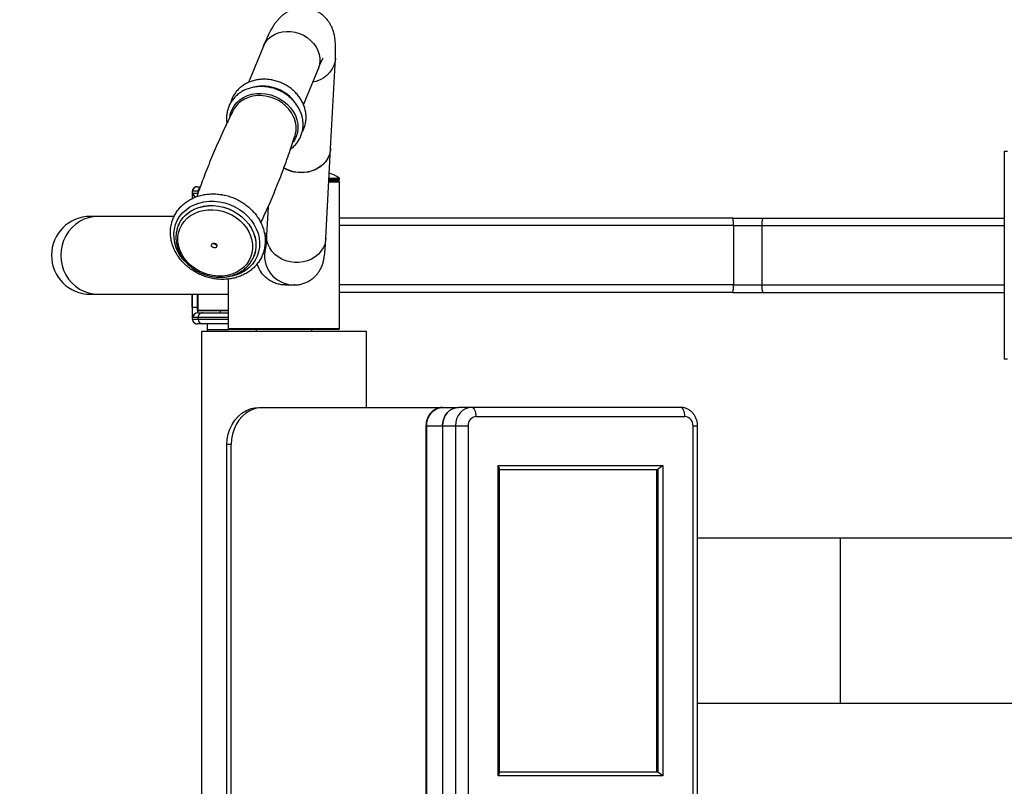
# Model space of a CAD drawing. Units: millimetres. Extents: x -520 to 11285, y 7006 to 11324.
# Drawn here: x 8228 to 8759, y 9032 to 9445 of the extents above; entities that cross this region are included whole.
import ezdxf

# ---------------------------------------------------------------- set-up
doc = ezdxf.new("R2010")
doc.units = ezdxf.units.MM
doc.layers.add('标注层', color=6, linetype='Continuous')
doc.styles.get("Standard").update_dxf_attribs({"font": 'arial.ttf'})
doc.dimstyles.new('1：80', dxfattribs={"dimtxt": 80, "dimasz": 2.5, "dimexe": 1.25, "dimexo": 0.625, "dimtad": 1, "dimdec": 0, "dimdsep": 46, "dimtxsty": 'Standard', "dimcen": 2.5, "dimadec": 0, "dimazin": 0, "dimtfac": 1, "dimtdec": 0, "dimtmove": 0, "dimatfit": 3, "dimfxl": 1, "dimarcsym": 0})

# ---------------------------------------------------------------- blocks, each defined once
blk = doc.blocks.new('*D35')
at = {"layer": 'Defpoints', "color": 0, "transparency": 16777216}
for p in [(11285.01, 11229.65), (6727.01, 9350.32), (11285.01, 9350.32)]:
    blk.add_point(p, dxfattribs=at)
at = {"layer": '标注层', "color": 0, "lineweight": -2, "transparency": 16777216}
for p, q in [((6727.01, 9350.94), (6727.01, 11230.9)), ((6729.51, 11229.65), (11282.51, 11229.65)), ((11285.01, 9350.94), (11285.01, 11230.9))]:
    blk.add_line(p, q, dxfattribs=at)
at = {"layer": '标注层', "color": 0, "transparency": 16777216}
for points in [[(6729.51, 11230.07), (6729.51, 11229.23), (6727.01, 11229.65)], [(11282.51, 11230.07), (11282.51, 11229.23), (11285.01, 11229.65)]]:
    blk.add_solid(points, dxfattribs=at)
at = {"layer": '标注层', "color": 0, "transparency": 16777216, "insert": (9006.01, 11271.12), "char_height": 80, "attachment_point": 5}
blk.add_mtext('4558', dxfattribs=at)
blk = doc.blocks.new('*D36')
at = {"layer": 'Defpoints', "color": 0, "transparency": 16777216}
for p in [(8924.07, 10951.78), (6475.58, 7290.78), (8924.07, 7290.78)]:
    blk.add_point(p, dxfattribs=at)
at = {"layer": '标注层', "color": 0, "lineweight": -2, "transparency": 16777216}
for p, q in [((8923.45, 10951.78), (6474.33, 10951.78)), ((6475.58, 10949.28), (6475.58, 7293.28)), ((8923.45, 7290.78), (6474.33, 7290.78))]:
    blk.add_line(p, q, dxfattribs=at)
at = {"layer": '标注层', "color": 0, "transparency": 16777216}
for points in [[(6475.16, 10949.28), (6475.99, 10949.28), (6475.58, 10951.78)], [(6475.16, 7293.28), (6475.99, 7293.28), (6475.58, 7290.78)]]:
    blk.add_solid(points, dxfattribs=at)
at = {"layer": '标注层', "color": 0, "transparency": 16777216, "insert": (6434.08, 9121.28), "char_height": 80, "attachment_point": 5, "rotation": 90}
blk.add_mtext('3661', dxfattribs=at)

msp = doc.modelspace()

# ---------------------------------------------------------------- linework, layer by layer
at = {"color": 7, "linetype": 'Continuous', "lineweight": 25}
for p, q in [((8359.17, 9431.28), (8351.17, 9411.63)), ((8395.4, 9376.12), (8397.98, 9424.6)), ((8380.81, 9399.57), (8388.81, 9419.21)), ((8392.83, 9327.64), (8395.4, 9376.12)), ((8758.56, 9374.45), (8758.56, 9262.45)), ((8394.47, 9358.45), (8399.71, 9358.45)), ((8400.21, 9358.95), (8394.49, 9358.95)), ((8395.71, 9358.45), (8395.71, 9358.95)), ((8400.21, 9358.95), (8400.21, 9359.71)), ((8400.21, 9278.95), (8400.21, 9357.95)), ((8323.99, 9352.95), (8320.96, 9352.95)), ((8323.45, 9355.45), (8325.16, 9355.45)), ((8320.71, 9350.45), (8320.71, 9348.99)), ((8321.29, 9351.95), (8323.99, 9351.95)), ((8361.68, 9344.56), (8360.87, 9329.33)), ((8270.07, 9339.45), (8265.92, 9339.45)), ((8311.06, 9339.45), (8270.07, 9339.45)), ((8612.21, 9338.45), (8400.21, 9338.45)), ((8612.21, 9338.45), (8628.31, 9338.45)), ((8628.31, 9338.45), (8758.56, 9338.45)), ((8313.24, 9334.41), (8313.22, 9334.36)), ((8612.58, 9334.45), (8612.58, 9302.45)), ((8612.58, 9334.45), (8627.92, 9334.45)), ((8627.92, 9334.45), (8627.92, 9302.45)), ((8359.8, 9329.84), (8360.95, 9330.8)), ((8354.25, 9318.48), (8353.97, 9317.76)), ((8353.97, 9317.76), (8353.99, 9317.81)), ((8340.21, 9305.65), (8340.21, 9278.95)), ((8371.09, 9302.45), (8375.71, 9302.45)), ((8375.71, 9302.45), (8376.1, 9302.48)), ((8376.1, 9302.46), (8375.71, 9302.45)), ((8612.58, 9302.45), (8627.92, 9302.45)), ((8265.92, 9297.45), (8270.07, 9297.45)), ((8270.07, 9297.45), (8340.21, 9297.45)), ((8320.71, 9297.45), (8320.71, 9286.45)), ((8323.88, 9297.45), (8323.88, 9288.95)), ((8612.21, 9298.45), (8400.21, 9298.45)), ((8612.21, 9298.45), (8628.31, 9298.45)), ((8628.31, 9298.45), (8758.56, 9298.45)), ((8320.78, 9290.45), (8323.5, 9290.45)), ((8320.96, 9283.95), (8323.99, 9283.95)), ((8323.99, 9284.95), (8321.29, 9284.95)), ((8323.78, 9287.45), (8326.47, 9287.45)), ((8323.99, 9283.95), (8323.99, 9284.95)), ((8340.21, 9288.45), (8324.38, 9288.45)), ((8326.47, 9287.45), (8340.21, 9287.45)), ((8335.88, 9288.45), (8335.88, 9287.45)), ((8326.47, 9281.45), (8323.45, 9281.45)), ((8340.21, 9281.45), (8326.47, 9281.45)), ((8328.88, 9281.45), (8328.88, 9278.45)), ((8328.88, 9278.45), (8328.96, 9277.45)), ((8399.71, 9278.45), (8340.71, 9278.45)), ((8355.21, 9278.45), (8355.21, 9277.45)), ((8385.21, 9277.45), (8385.21, 9278.45)), ((8325.71, 9277.45), (8325.71, 8965.45)), ((8414.71, 9277.45), (8325.71, 9277.45)), ((8414.71, 9236.45), (8414.71, 9277.45)), ((8356.83, 9236.45), (8359.08, 9236.45)), ((8359.08, 9236.45), (8455.61, 9236.45)), ((8455.84, 9236.45), (8464.34, 9236.45)), ((8471.34, 9236.45), (8464.34, 9236.45)), ((8583.92, 9236.45), (8471.34, 9236.45)), ((8586.42, 9231.45), (8473.84, 9231.45)), ((8446.78, 9226.45), (8446.78, 9016.45)), ((8447.18, 9226.45), (8455.68, 9226.45)), ((8447.18, 9016.45), (8447.18, 9226.45)), ((8455.68, 9226.45), (8462.68, 9226.45)), ((8455.68, 9226.45), (8455.68, 9016.45)), ((8462.68, 9226.45), (8469.51, 9226.45)), ((8462.68, 9226.45), (8462.68, 9016.45)), ((8469.51, 9226.45), (8469.51, 9016.45)), ((8590.75, 9016.45), (8590.75, 9226.45)), ((8593.25, 9016.45), (8593.25, 9226.45)), ((8339.51, 9026.45), (8339.51, 9216.45)), ((8341.76, 9216.45), (8339.51, 9216.45)), ((8341.76, 9026.45), (8341.76, 9216.45)), ((8485.75, 9205.05), (8574.51, 9205.05)), ((8485.75, 9037.85), (8485.75, 9205.05)), ((8485.75, 9205.05), (8486.48, 9203.05)), ((8574.51, 9205.05), (8571.78, 9203.05)), ((8574.51, 9205.05), (8574.51, 9037.85)), ((8486.48, 9203.05), (8571.78, 9203.05)), ((8486.48, 9039.85), (8486.48, 9203.05)), ((8571.28, 9039.85), (8571.28, 9203.05)), ((8571.78, 9203.05), (8571.78, 9039.85)), ((8670.21, 9165.95), (8593.25, 9165.95)), ((9290.58, 9165.95), (8670.21, 9165.95)), ((8593.25, 9076.95), (8670.21, 9076.95)), ((8670.21, 9076.95), (9290.58, 9076.95)), ((8486.48, 9039.85), (8485.75, 9037.85)), ((8571.78, 9039.85), (8486.48, 9039.85)), ((8574.51, 9037.85), (8571.78, 9039.85)), ((8574.51, 9037.85), (8485.75, 9037.85))]:
    msp.add_line(p, q, dxfattribs=at)
at = {"color": 8, "linetype": 'Continuous', "lineweight": 25}
for p, q in [((8760.36, 9374.45), (8758.56, 9374.45)), ((8400.21, 9357.95), (8394.44, 9357.95)), ((8400.21, 9359.71), (8394.53, 9359.71)), ((8394.55, 9360.11), (8400.01, 9360.11)), ((8323.99, 9352.2), (8323.99, 9352.95)), ((8320.71, 9350.45), (8320.72, 9350.45)), ((8320.72, 9350.45), (8320.72, 9348.99)), ((8612.58, 9334.45), (8400.21, 9334.45)), ((8627.92, 9334.45), (8758.56, 9334.45)), ((8612.58, 9302.45), (8400.21, 9302.45)), ((8627.92, 9302.45), (8758.56, 9302.45)), ((8320.72, 9297.45), (8320.72, 9286.45)), ((8320.78, 9290.45), (8320.78, 9297.45)), ((8323.5, 9297.45), (8323.5, 9290.45)), ((8323.5, 9290.45), (8323.88, 9290.45)), ((8323.88, 9288.95), (8340.21, 9288.95)), ((8320.71, 9286.45), (8320.72, 9286.45)), ((8340.21, 9284.95), (8323.99, 9284.95)), ((8323.99, 9283.95), (8340.21, 9283.95)), ((8328.88, 9278.45), (8340.71, 9278.45)), ((8340.21, 9278.95), (8400.21, 9278.95)), ((8760.36, 9262.45), (8758.56, 9262.45)), ((8446.78, 9226.45), (8447.18, 9226.45)), ((8590.75, 9226.45), (8593.25, 9226.45)), ((8670.21, 9076.95), (8670.21, 9165.95))]:
    msp.add_line(p, q, dxfattribs=at)
at = {"color": 8, "linetype": 'Continuous', "lineweight": 25, "flags": 128}
for points in [[(8359.17, 9431.28), (8359.39, 9431.77), (8360.4, 9433.54), (8361.72, 9435.12), (8363.31, 9436.48), (8365.14, 9437.58), (8367.17, 9438.42), (8369.35, 9438.96), (8371.63, 9439.19), (8373.97, 9439.11), (8376.3, 9438.72), (8378.59, 9438.03), (8380.77, 9437.05), (8382.8, 9435.81), (8384.64, 9434.34), (8386.23, 9432.66), (8387.56, 9430.81), (8388.58, 9428.84), (8389.27, 9426.79), (8389.62, 9424.71), (8389.63, 9422.64), (8389.28, 9420.62), (8388.81, 9419.21)], [(8397.98, 9424.6), (8397.76, 9422.85), (8397.17, 9420.82), (8396.25, 9418.91), (8395.01, 9417.14), (8393.47, 9415.55), (8391.68, 9414.19), (8389.68, 9413.07), (8387.5, 9412.24), (8385.79, 9411.81)], [(8341.12, 9393.34), (8341.49, 9395.01), (8342.27, 9397.09), (8343.39, 9399.02), (8344.81, 9400.77), (8346.52, 9402.29), (8348.48, 9403.55), (8350.65, 9404.55), (8352.99, 9405.24), (8355.46, 9405.63), (8358, 9405.69), (8360.56, 9405.44)], [(8360.56, 9405.44), (8363.11, 9404.88), (8365.58, 9404.01), (8367.93, 9402.86), (8370.11, 9401.45), (8372.09, 9399.79), (8373.81, 9397.94), (8375.26, 9395.92), (8376.39, 9393.76), (8377.2, 9391.53), (8377.66, 9389.25), (8377.76, 9386.97), (8377.5, 9384.74), (8376.89, 9382.59), (8375.94, 9380.58), (8375.2, 9379.44)], [(8318.45, 9313.52), (8318.36, 9313.6), (8316.39, 9315.61), (8314.68, 9317.8), (8313.27, 9320.13), (8312.17, 9322.56), (8311.4, 9325.06), (8310.97, 9327.6), (8310.9, 9330.12), (8311.17, 9332.6), (8311.79, 9334.99), (8312.74, 9337.27), (8314.02, 9339.39), (8315.6, 9341.32), (8317.46, 9343.04), (8319.58, 9344.51), (8321.91, 9345.72), (8324.42, 9346.65), (8327.08, 9347.28), (8329.84, 9347.61), (8332.67, 9347.62), (8335.52, 9347.32)], [(8335.52, 9347.32), (8338.34, 9346.72), (8341.1, 9345.81), (8343.75, 9344.63), (8346.26, 9343.17), (8348.57, 9341.47), (8350.67, 9339.56), (8352.52, 9337.45), (8354.08, 9335.19), (8355.34, 9332.8), (8356.28, 9330.33), (8356.87, 9327.81), (8357.13, 9325.28), (8357.03, 9322.77), (8356.58, 9320.33), (8355.79, 9317.99), (8354.67, 9315.79), (8353.24, 9313.76), (8351.52, 9311.93), (8349.53, 9310.33), (8347.3, 9308.99), (8344.87, 9307.92), (8342.28, 9307.13), (8339.57, 9306.66), (8336.77, 9306.49), (8335.85, 9306.5)], [(8313.54, 9335.09), (8314.52, 9336.89), (8315.95, 9338.83), (8317.68, 9340.56), (8319.66, 9342.06), (8321.88, 9343.29), (8324.29, 9344.24), (8326.85, 9344.9), (8329.52, 9345.24), (8332.26, 9345.27), (8335.02, 9344.99)], [(8313.61, 9335.24), (8314.5, 9336.84), (8315.93, 9338.78), (8317.66, 9340.51), (8319.64, 9342.01), (8321.86, 9343.24), (8324.27, 9344.19), (8326.83, 9344.85), (8329.5, 9345.19), (8332.24, 9345.22), (8335, 9344.94)], [(8335, 9344.94), (8337.74, 9344.35), (8340.42, 9343.45), (8342.97, 9342.27), (8345.38, 9340.83), (8347.59, 9339.14), (8349.57, 9337.24), (8351.29, 9335.15), (8352.72, 9332.92), (8353.84, 9330.57), (8354.62, 9328.15), (8355.06, 9325.69), (8355.14, 9323.24), (8354.88, 9320.84), (8354.26, 9318.52), (8354.25, 9318.48)], [(8335.02, 9344.99), (8337.76, 9344.4), (8340.44, 9343.5), (8342.99, 9342.32), (8345.4, 9340.88), (8347.61, 9339.19), (8349.59, 9337.29), (8351.31, 9335.2), (8352.74, 9332.97), (8353.86, 9330.62), (8354.64, 9328.2), (8355.08, 9325.74), (8355.16, 9323.29), (8354.9, 9320.89), (8354.29, 9318.59)], [(8270.07, 9339.45), (8267.44, 9339.27), (8264.86, 9338.74), (8262.37, 9337.86), (8260.01, 9336.64), (8257.82, 9335.11), (8255.84, 9333.3), (8254.1, 9331.24), (8252.64, 9328.95), (8251.48, 9326.49), (8250.63, 9323.89), (8250.12, 9321.2), (8249.94, 9318.45), (8250.12, 9315.71), (8250.63, 9313.02), (8251.48, 9310.42), (8252.64, 9307.95), (8254.1, 9305.67), (8255.84, 9303.61), (8257.82, 9301.79), (8260.01, 9300.27), (8262.37, 9299.05), (8264.86, 9298.17), (8267.44, 9297.63), (8270.07, 9297.45)], [(8392.83, 9327.64), (8392.7, 9326.4), (8392.2, 9324.36), (8391.36, 9322.41), (8390.19, 9320.6), (8388.73, 9318.97), (8387, 9317.54), (8385.05, 9316.37), (8382.91, 9315.46), (8380.63, 9314.84), (8378.27, 9314.53), (8375.88, 9314.53), (8373.52, 9314.84), (8371.22, 9315.46), (8369.05, 9316.37), (8367.06, 9317.54), (8365.28, 9318.97), (8363.77, 9320.6), (8362.54, 9322.41), (8361.64, 9324.36), (8361.07, 9326.4), (8360.86, 9328.48), (8360.87, 9329.33)]]:
    msp.add_lwpolyline(points, dxfattribs=at)
at = {"color": 7, "linetype": 'Continuous', "lineweight": 25, "flags": 128}
for points in [[(8395.4, 9376.12), (8395.28, 9374.88), (8394.78, 9372.84), (8393.94, 9370.89), (8392.77, 9369.08), (8391.31, 9367.45), (8389.58, 9366.02), (8387.62, 9364.85), (8385.48, 9363.94), (8383.21, 9363.32), (8380.85, 9363.01), (8378.46, 9363.01), (8376.09, 9363.32), (8373.8, 9363.94), (8371.63, 9364.85), (8370.17, 9365.67)], [(8395.4, 9376.12), (8395.18, 9374.36), (8394.6, 9372.34), (8393.67, 9370.43), (8392.43, 9368.66), (8390.9, 9367.07), (8389.11, 9365.71), (8387.1, 9364.59), (8384.92, 9363.76), (8382.62, 9363.22), (8380.25, 9362.98), (8377.86, 9363.06), (8375.51, 9363.45)], [(8334.53, 9342.75), (8337.14, 9342.18), (8339.68, 9341.32), (8342.12, 9340.19), (8344.4, 9338.79), (8346.49, 9337.16), (8348.35, 9335.32), (8349.96, 9333.31), (8351.27, 9331.16), (8352.28, 9328.91), (8352.96, 9326.59), (8353.31, 9324.25), (8353.31, 9321.92), (8352.96, 9319.64), (8352.28, 9317.46), (8351.28, 9315.41), (8349.96, 9313.53), (8348.36, 9311.85), (8346.49, 9310.39), (8344.4, 9309.18), (8342.12, 9308.25), (8339.69, 9307.6), (8337.15, 9307.26), (8334.53, 9307.22), (8331.9, 9307.49), (8329.29, 9308.06), (8326.74, 9308.92), (8324.31, 9310.05), (8322.03, 9311.45), (8319.94, 9313.08), (8318.08, 9314.92), (8316.47, 9316.93), (8315.16, 9319.08), (8314.15, 9321.33), (8313.47, 9323.65), (8313.12, 9325.99), (8313.12, 9328.32), (8313.46, 9330.6), (8314.15, 9332.78), (8315.15, 9334.82), (8316.47, 9336.71), (8318.07, 9338.39), (8319.94, 9339.85), (8322.02, 9341.06), (8324.31, 9341.99), (8326.74, 9342.64), (8329.28, 9342.98), (8331.89, 9343.02), (8334.53, 9342.75)], [(8313.22, 9334.36), (8313.37, 9334.72), (8313.61, 9335.24)], [(8313.24, 9334.41), (8313.39, 9334.77), (8313.54, 9335.09)], [(8332.74, 9325.01), (8333.3, 9324.82), (8333.75, 9324.47), (8334.04, 9324), (8334.11, 9323.49), (8333.96, 9323.01), (8333.62, 9322.65), (8333.12, 9322.44), (8332.55, 9322.44), (8332, 9322.62), (8331.54, 9322.98), (8331.25, 9323.45), (8331.18, 9323.96), (8331.33, 9324.43), (8331.68, 9324.8), (8332.17, 9325), (8332.74, 9325.01)], [(8354.29, 9318.59), (8354.28, 9318.57), (8353.99, 9317.81)], [(8339.51, 9216.45), (8339.68, 9219.3), (8340.21, 9222.09), (8341.07, 9224.76), (8342.26, 9227.27), (8343.74, 9229.55), (8345.48, 9231.57), (8347.46, 9233.28), (8349.63, 9234.65), (8351.95, 9235.64), (8354.36, 9236.25), (8356.83, 9236.45)], [(8359.08, 9236.45), (8356.61, 9236.25), (8354.2, 9235.64), (8351.88, 9234.65), (8349.71, 9233.28), (8347.73, 9231.57), (8345.99, 9229.55), (8344.51, 9227.27), (8343.32, 9224.76), (8342.46, 9222.09), (8341.93, 9219.3), (8341.76, 9216.45)], [(8447.18, 9226.45), (8447.35, 9228.41), (8447.84, 9230.28), (8448.64, 9232.01), (8449.72, 9233.53), (8451.03, 9234.77), (8452.53, 9235.69), (8454.15, 9236.26), (8455.84, 9236.45)], [(8464.34, 9236.45), (8462.65, 9236.26), (8461.03, 9235.69), (8459.53, 9234.77), (8458.22, 9233.53), (8457.14, 9232.01), (8456.34, 9230.28), (8455.85, 9228.41), (8455.68, 9226.45)], [(8455.68, 9226.45), (8455.85, 9228.41), (8456.34, 9230.28), (8457.14, 9232.01), (8458.22, 9233.53), (8459.53, 9234.77), (8461.03, 9235.69), (8462.65, 9236.26), (8464.34, 9236.45)], [(8471.34, 9236.45), (8469.65, 9236.26), (8468.03, 9235.69), (8466.53, 9234.77), (8465.22, 9233.53), (8464.14, 9232.01), (8463.34, 9230.28), (8462.85, 9228.41), (8462.68, 9226.45)], [(8473.84, 9231.45), (8473.79, 9232.43), (8473.65, 9233.37), (8473.42, 9234.23), (8473.11, 9234.99), (8472.73, 9235.61), (8472.3, 9236.07), (8471.83, 9236.36), (8471.34, 9236.45)], [(8586.42, 9231.45), (8586.37, 9232.43), (8586.23, 9233.37), (8586, 9234.23), (8585.69, 9234.99), (8585.31, 9235.61), (8584.88, 9236.07), (8584.41, 9236.36), (8583.92, 9236.45)]]:
    msp.add_lwpolyline(points, dxfattribs=at)
at = {"color": 8, "linetype": 'Continuous', "lineweight": 25}
for centre, radius, start, end in [((8358.89, 9389.3), 20.38, 80.7487, 99.1159), ((8358.93, 9388.23), 21.44, 37.1898, 81.3128), ((8357.19, 9386.15), 18.44, 80.2352, 115.0312), ((8357.4, 9384.44), 20.08, 25.8323, 81.6521), ((8326.49, 9352.96), 2.5, 128.5559, 180.0359), ((8327.99, 9349.44), 7.16, 159.4127, 182.681), ((8323.79, 9351.95), 2.5, 179.9472, 240.741), ((8375.71, 9318.45), 16, 165.7044, 269.9831)]:
    msp.add_arc(centre, radius, start, end, dxfattribs=at)
at = {"color": 7, "linetype": 'Continuous', "lineweight": 25}
for centre, radius, start, end in [((8355.44, 9390.06), 14.15, 115.3368, 152.6028), ((8362.46, 9387.13), 14.36, 343.303, 25.0032), ((8379.39, 9380.31), 17.3, 237.8066, 257.0216), ((8390.99, 9348.12), 15, 53.0549, 75.7223), ((8399.71, 9357.95), 0.5, 0, 90), ((8399.71, 9359.71), 0.5, 0, 53.0549), ((8327.6, 9351.07), 6.91, 164.2035, 185.1475), ((8323.45, 9352.96), 2.49, 90.1255, 180.1237), ((8265.92, 9318.45), 21, 90, 270), ((8601.58, 9335.45), 11.05, 354.8531, 15.7977), ((8638.37, 9335.44), 10.5, 163.3369, 185.4142), ((8333.55, 9325.94), 1.69, 214.3798, 281.305), ((8371.02, 9318.46), 16.02, 196.9419, 215.1663), ((8601.58, 9301.46), 11.05, 344.2024, 5.1468), ((8638.37, 9301.46), 10.5, 174.5859, 196.663), ((8335.92, 9289.09), 15.2, 174.8536, 195.7955), ((8331.76, 9289.71), 8.29, 174.8547, 195.7947), ((8324.38, 9288.95), 0.5, 180, 270), ((8327.6, 9285.83), 6.91, 174.8525, 195.7964), ((8323.45, 9283.95), 2.49, 179.8767, 269.8742), ((8323.79, 9284.96), 2.49, 90.1251, 180.124), ((8326.48, 9284.96), 2.49, 90.1252, 180.1254), ((8326.48, 9283.95), 2.49, 179.8753, 269.8742), ((8340.71, 9278.95), 0.5, 180, 270), ((8399.71, 9278.95), 0.5, 270, 0), ((8474.2, 9226.77), 4.7, 94.4023, 183.8114), ((8586.06, 9226.77), 4.7, 356.188, 85.5983)]:
    msp.add_arc(centre, radius, start, end, dxfattribs=at)
for points, knots in [([(8397.98, 9424.6), (8398, 9425.09), (8398.08, 9426.68), (8398.13, 9429.26), (8398.06, 9432.09), (8397.85, 9434.53), (8397.54, 9436.54), (8397.16, 9438.27), (8396.65, 9439.92), (8396.01, 9441.54), (8395.19, 9443.15), (8394.16, 9444.74), (8392.92, 9446.28), (8391.44, 9447.72), (8389.76, 9449), (8387.83, 9450.12), (8385.69, 9451), (8383.4, 9451.57), (8381.13, 9451.82), (8378.93, 9451.76), (8376.83, 9451.44), (8374.86, 9450.88), (8373.06, 9450.14), (8371.43, 9449.25), (8369.98, 9448.26), (8368.69, 9447.19), (8367.52, 9446.05), (8366.45, 9444.84), (8365.4, 9443.48), (8364.31, 9441.86), (8363.06, 9439.74), (8361.77, 9437.22), (8360.44, 9434.33), (8359.59, 9432.3), (8359.17, 9431.28)], [0, 0, 0, 0, 0.0255842, 0.0818808, 0.1421331, 0.1912566, 0.2259171, 0.2558677, 0.282282, 0.3064956, 0.3295017, 0.3519626, 0.3742434, 0.396489, 0.4187297, 0.4409669, 0.4656357, 0.4895947, 0.5128263, 0.5354486, 0.5575942, 0.5793895, 0.6009659, 0.62249, 0.6442209, 0.6665831, 0.6902383, 0.716154, 0.7457638, 0.7813677, 0.8272204, 0.8909377, 0.9454863, 1, 1, 1, 1]), ([(8388.81, 9419.21), (8388.96, 9419.57), (8389.37, 9420.57), (8389.97, 9421.95), (8390.55, 9423.19), (8390.99, 9424.06), (8391.28, 9424.58), (8391.43, 9424.83), (8391.43, 9424.82), (8391.42, 9424.82)], [0, 0, 0, 0, 0.112858, 0.307266, 0.495227, 0.653327, 0.799441, 0.932669, 1, 1, 1, 1]), ([(8363.16, 9413.07), (8362.69, 9413.14), (8361.37, 9413.32), (8359.2, 9413.4), (8356.68, 9413.23), (8354.23, 9412.76), (8351.89, 9412.02), (8349.69, 9411), (8347.68, 9409.74), (8345.89, 9408.24), (8344.34, 9406.54), (8343.06, 9404.66), (8342.05, 9402.66), (8341.62, 9401.24), (8341.41, 9400.54)], [0, 0, 0, 0, 0.048429, 0.13611, 0.223843, 0.311508, 0.399035, 0.486333, 0.573314, 0.659904, 0.746059, 0.831797, 0.917191, 1, 1, 1, 1]), ([(8380.02, 9384.85), (8380.19, 9385.14), (8380.76, 9386.06), (8381.41, 9387.79), (8381.97, 9389.97), (8382.21, 9392.22), (8382.15, 9394.51), (8381.77, 9396.8), (8381.09, 9399.06), (8380.12, 9401.25), (8378.86, 9403.35), (8377.35, 9405.32), (8375.59, 9407.13), (8373.62, 9408.75), (8371.46, 9410.16), (8369.15, 9411.34), (8366.73, 9412.26), (8364.71, 9412.8), (8363.51, 9413.01), (8363.16, 9413.07)], [0, 0, 0, 0, 0.027566, 0.089761, 0.151857, 0.213936, 0.276113, 0.338484, 0.401109, 0.464004, 0.527159, 0.590537, 0.654094, 0.717787, 0.78158, 0.845446, 0.909369, 0.973335, 1, 1, 1, 1]), ([(8361.56, 9409.16), (8361.1, 9409.22), (8359.78, 9409.41), (8357.6, 9409.49), (8355.08, 9409.31), (8352.63, 9408.85), (8350.29, 9408.1), (8348.1, 9407.09), (8346.09, 9405.83), (8344.3, 9404.33), (8342.74, 9402.63), (8341.46, 9400.75), (8340.46, 9398.72), (8339.75, 9396.58), (8339.34, 9394.35), (8339.28, 9392.08), (8339.35, 9390.53), (8339.53, 9389.76), (8339.54, 9389.74)], [0, 0, 0, 0, 0.038436, 0.108023, 0.177653, 0.247228, 0.316692, 0.385977, 0.455009, 0.52373, 0.592108, 0.660153, 0.727925, 0.795528, 0.863063, 0.930643, 0.998385, 1, 1, 1, 1]), ([(8373.83, 9375.81), (8374.13, 9376.02), (8375.07, 9376.68), (8376.41, 9378.03), (8377.84, 9379.82), (8378.98, 9381.78), (8379.83, 9383.87), (8380.38, 9386.06), (8380.62, 9388.31), (8380.55, 9390.6), (8380.18, 9392.89), (8379.5, 9395.14), (8378.52, 9397.34), (8377.27, 9399.43), (8375.75, 9401.4), (8373.99, 9403.21), (8372.02, 9404.84), (8369.87, 9406.25), (8367.56, 9407.42), (8365.13, 9408.35), (8363.11, 9408.89), (8361.92, 9409.1), (8361.56, 9409.16)], [0, 0, 0, 0, 0.024699, 0.077643, 0.130323, 0.182765, 0.235034, 0.28722, 0.339391, 0.391645, 0.444062, 0.496691, 0.549549, 0.602624, 0.655887, 0.7093, 0.762828, 0.81644, 0.870113, 0.923833, 0.977591, 1, 1, 1, 1]), ([(8342.91, 9396.56), (8341.83, 9394.4), (8339.09, 9388.96), (8335.01, 9380.06), (8330.66, 9369.89), (8326.7, 9359.89), (8324.34, 9353.23), (8323.21, 9350.04)], [0, 0, 0, 0, 0.143993, 0.362304, 0.580775, 0.799234, 1, 1, 1, 1]), ([(8357.77, 9335.98), (8358.88, 9338.34), (8361.55, 9344.04), (8365.45, 9353.24), (8369.5, 9363.52), (8373.11, 9373.45), (8375.22, 9379.97), (8376.2, 9383.01)], [0, 0, 0, 0, 0.155048, 0.373558, 0.592054, 0.810345, 1, 1, 1, 1]), ([(8323.45, 9355.45), (8323.14, 9355.42), (8322.6, 9355.37), (8321.94, 9354.99), (8321.48, 9354.55), (8321.18, 9354.1), (8321, 9353.66), (8320.89, 9353.23), (8320.81, 9352.73), (8320.76, 9352.13), (8320.74, 9351.62), (8320.73, 9351.44)], [0, 0, 0, 0, 0.148779, 0.26624, 0.367768, 0.457939, 0.540819, 0.623038, 0.73866, 0.902976, 1, 1, 1, 1]), ([(8336.54, 9351.21), (8336.02, 9351.28), (8334.56, 9351.49), (8332.16, 9351.61), (8329.35, 9351.49), (8326.6, 9351.07), (8323.95, 9350.38), (8321.43, 9349.42), (8319.08, 9348.19), (8316.91, 9346.73), (8314.97, 9345.04), (8313.27, 9343.14), (8311.84, 9341.08), (8310.69, 9338.86), (8309.83, 9336.51), (8309.27, 9334.08), (8309.02, 9331.58), (8309.08, 9329.04), (8309.45, 9326.5), (8310.12, 9323.99), (8311.09, 9321.52), (8312.35, 9319.14), (8313.88, 9316.87), (8315.66, 9314.74), (8317.68, 9312.78), (8319.9, 9311.01), (8322.31, 9309.45), (8324.86, 9308.13), (8327.54, 9307.05), (8330.3, 9306.23), (8333.12, 9305.69), (8335.96, 9305.43), (8338.78, 9305.45), (8341.55, 9305.75), (8344.24, 9306.34), (8346.82, 9307.2), (8349.24, 9308.33), (8351.48, 9309.7), (8353.51, 9311.31), (8355.3, 9313.13), (8356.84, 9315.13), (8358.1, 9317.3), (8359.07, 9319.6), (8359.74, 9322), (8360.11, 9324.48), (8360.17, 9327.01), (8359.92, 9329.55), (8359.36, 9332.08), (8358.5, 9334.56), (8357.35, 9336.98), (8355.92, 9339.3), (8354.23, 9341.48), (8352.3, 9343.51), (8350.15, 9345.35), (8347.81, 9347), (8345.31, 9348.41), (8342.68, 9349.59), (8339.99, 9350.48), (8337.93, 9350.97), (8336.79, 9351.16), (8336.54, 9351.21)], [0, 0, 0, 0, 0.009723, 0.027505, 0.045295, 0.063077, 0.08084, 0.098575, 0.116268, 0.133909, 0.151488, 0.169001, 0.186451, 0.20385, 0.221214, 0.238565, 0.255918, 0.273298, 0.290721, 0.308198, 0.325732, 0.343322, 0.360961, 0.37864, 0.396351, 0.414086, 0.431839, 0.449605, 0.467381, 0.485165, 0.502954, 0.520747, 0.538539, 0.556325, 0.574096, 0.591843, 0.609554, 0.627216, 0.644819, 0.662357, 0.679831, 0.697247, 0.714622, 0.731976, 0.749326, 0.766694, 0.784099, 0.801554, 0.819066, 0.836636, 0.854257, 0.871922, 0.889622, 0.907348, 0.925095, 0.942857, 0.960629, 0.97841, 0.995254, 1, 1, 1, 1]), ([(8320.73, 9351.44), (8320.73, 9351.33), (8320.71, 9351.02), (8320.71, 9350.68), (8320.71, 9350.45)], [0, 0, 0, 0, 0.341271, 1, 1, 1, 1]), ([(8313.64, 9335.26), (8313.59, 9335.17), (8313.17, 9334.4), (8312.66, 9332.85), (8312.14, 9330.62), (8311.95, 9328.32), (8312.07, 9325.99), (8312.5, 9323.67), (8313.23, 9321.37), (8314.25, 9319.15), (8315.55, 9317.02), (8317.11, 9315.02), (8318.91, 9313.17), (8320.93, 9311.52), (8323.13, 9310.07), (8325.47, 9308.85), (8327.94, 9307.87), (8330.49, 9307.16), (8333.09, 9306.73), (8335.7, 9306.57), (8338.27, 9306.7), (8340.78, 9307.1), (8343.19, 9307.79), (8345.46, 9308.74), (8347.56, 9309.95), (8349.45, 9311.39), (8351.11, 9313.04), (8352.5, 9314.88), (8353.57, 9316.71), (8354.03, 9317.97), (8354.23, 9318.52)], [0, 0, 0, 0, 0.005332, 0.042073, 0.078785, 0.115503, 0.152274, 0.18913, 0.226091, 0.26316, 0.300327, 0.337577, 0.37489, 0.412251, 0.449647, 0.487069, 0.52451, 0.561965, 0.599431, 0.636902, 0.674369, 0.711821, 0.749239, 0.786601, 0.823882, 0.861058, 0.898115, 0.935047, 0.971872, 1, 1, 1, 1]), ([(8360.87, 9329.33), (8360.85, 9328.94), (8360.79, 9327.82), (8360.69, 9326.21), (8360.58, 9324.7), (8360.48, 9323.57), (8360.41, 9322.83), (8360.35, 9322.39), (8360.34, 9322.33), (8360.34, 9322.31)], [0, 0, 0, 0, 0.101511, 0.285984, 0.466843, 0.623155, 0.766914, 0.894213, 1, 1, 1, 1]), ([(8376.1, 9302.48), (8376.69, 9302.5), (8378, 9302.56), (8379.97, 9302.98), (8381.95, 9303.67), (8383.77, 9304.57), (8385.39, 9305.65), (8386.81, 9306.85), (8388.02, 9308.14), (8389.01, 9309.44), (8389.79, 9310.71), (8390.39, 9311.89), (8390.84, 9312.96), (8391.18, 9313.95), (8391.45, 9314.86), (8391.66, 9315.76), (8391.85, 9316.71), (8392.04, 9317.89), (8392.23, 9319.39), (8392.41, 9321.24), (8392.57, 9323.37), (8392.71, 9325.49), (8392.79, 9326.99), (8392.83, 9327.64)], [0, 0, 0, 0, 0.031343, 0.070273, 0.107857, 0.144208, 0.179368, 0.21331, 0.245926, 0.277007, 0.306371, 0.33422, 0.36146, 0.389517, 0.419844, 0.454837, 0.497884, 0.554995, 0.641344, 0.742965, 0.838531, 0.929846, 1, 1, 1, 1]), ([(8371.09, 9302.51), (8370.72, 9302.5), (8369.56, 9302.45), (8367.6, 9302.79), (8365.29, 9303.47), (8363.11, 9304.51), (8360.46, 9306.24), (8358.93, 9308.04), (8357.93, 9309.23)], [0, 0, 0, 0, 0.070715, 0.222538, 0.378632, 0.533686, 0.692446, 1, 1, 1, 1]), ([(8320.71, 9286.45), (8320.71, 9286.29), (8320.71, 9285.92), (8320.73, 9285.58), (8320.74, 9285.4)], [0, 0, 0, 0, 0.460622, 1, 1, 1, 1]), ([(8320.74, 9285.4), (8320.74, 9285.27), (8320.75, 9284.82), (8320.82, 9284.17), (8320.9, 9283.56), (8321.15, 9282.84), (8321.61, 9282.18), (8322.3, 9281.68), (8322.94, 9281.48), (8323.33, 9281.46), (8323.45, 9281.45)], [0, 0, 0, 0, 0.064231, 0.232232, 0.407946, 0.523261, 0.668823, 0.805629, 0.943373, 1, 1, 1, 1]), ([(8455.78, 9236.43), (8455.67, 9236.44), (8455.01, 9236.48), (8453.84, 9236.25), (8452.35, 9235.74), (8450.99, 9234.97), (8449.79, 9233.97), (8448.76, 9232.78), (8447.97, 9231.49), (8447.42, 9230.24), (8447.08, 9229.1), (8446.83, 9227.87), (8446.8, 9226.99), (8446.78, 9226.45)], [0, 0, 0, 0, 0.0237689, 0.136734, 0.2426854, 0.3488549, 0.4549534, 0.5601679, 0.6625511, 0.7559943, 0.8274182, 0.8966273, 1, 1, 1, 1]), ([(8593.25, 9226.45), (8593.24, 9226.86), (8593.21, 9227.87), (8592.87, 9229.46), (8592.22, 9231.16), (8591.28, 9232.7), (8590.09, 9234.04), (8588.69, 9235.12), (8587.13, 9235.9), (8585.52, 9236.37), (8584.44, 9236.43), (8583.92, 9236.45)], [0, 0, 0, 0, 0.079346, 0.196677, 0.314628, 0.432733, 0.55048, 0.667305, 0.782733, 0.896541, 1, 1, 1, 1])]:
    msp.add_open_spline(points, degree=3, knots=knots, dxfattribs=at)

# ---------------------------------------------------------------- dimensions: what is measured, and where the dimension line sits
at = {"layer": '标注层'}
dim = msp.add_linear_dim(base=(11285.01, 11229.65), p1=(6727.01, 9350.32), p2=(11285.01, 9350.32), dimstyle='1：80', dxfattribs=at)
dim.commit()
dim.dimension.update_dxf_attribs({"geometry": '*D35', "text_midpoint": (9006.01, 11271.12)})
dim = msp.add_linear_dim(base=(6475.58, 7290.78), p1=(8924.07, 10951.78), p2=(8924.07, 7290.78), angle=90, dimstyle='1：80', dxfattribs=at)
dim.commit()
dim.dimension.update_dxf_attribs({"geometry": '*D36', "text_midpoint": (6434.08, 9121.28)})

doc.saveas('drawing.dxf')
